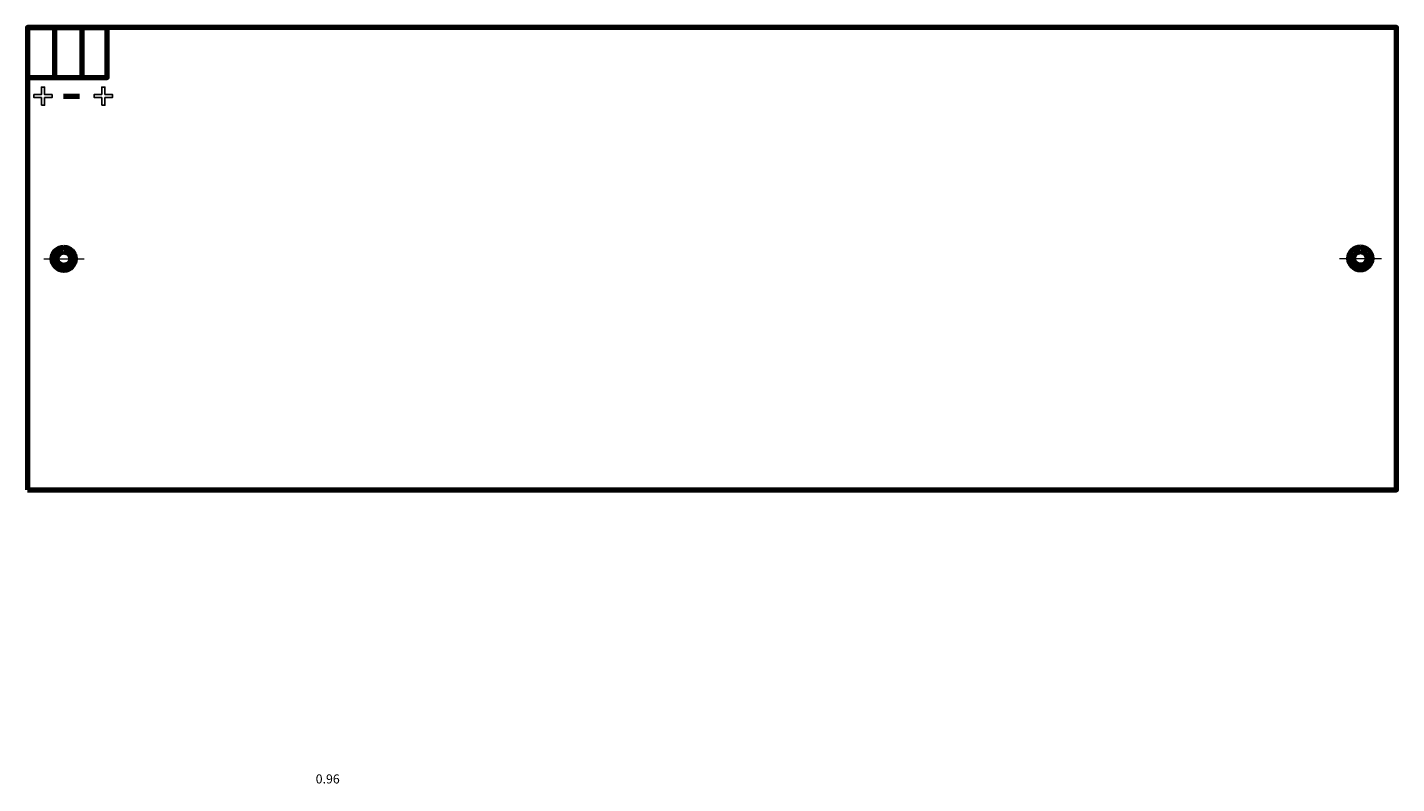
# Model space of a CAD drawing. Units: millimetres. Extents: x 0 to 1981, y 0 to 1497.
# Drawn here: x 1679 to 1981, y 1330 to 1497 of the extents above; entities that cross this region are included whole.
import ezdxf

# ---------------------------------------------------------------- set-up
doc = ezdxf.new("R2010")
doc.units = ezdxf.units.MM
doc.styles.get("Standard").update_dxf_attribs({"font": 'arial.ttf'})

# ---------------------------------------------------------------- blocks, each defined once
blk = doc.blocks.new('КРИСТАЛЛ-12-24-ДИН')
at = {"lineweight": 80}
for points in [[(-0.0121, 90.938), (17.5715, 90.938), (17.5715, 101.938), (-0.0121, 101.938), (-0.0121, 90.938)], [(0, 0), (302, 0), (302, 102), (0, 102), (0, 0)]]:
    blk.add_lwpolyline(points, close=True, dxfattribs=at)
for centre, major_axis, ratio in [((8, 50.9564), (0, 2.55), 0.98694118), ((8.0364, 50.9789), (0, 1.5), 1), ((294, 51.0436), (0, 2.55), 0.98694118), ((294, 51.0436), (0, 1.5), 1)]:
    blk.add_ellipse(centre, major_axis=major_axis, ratio=ratio, dxfattribs=at)
for points in [[(5.9879, 101.938), (5.9879, 101.938), (5.9879, 90.938), (5.9879, 90.938)], [(11.9879, 101.938), (11.9879, 101.938), (11.9879, 90.938), (11.9879, 90.938)], [(7.9642, 86.8116), (7.9642, 86.8116), (11.4567, 86.838), (11.4567, 86.838)]]:
    blk.add_open_spline(points, degree=3, dxfattribs=at)
for points in [[(3.069, 84.8412), (3.069, 84.8412), (3.069, 86.5007), (3.069, 86.5007), (3.069, 86.5007), (3.069, 86.5007), (1.418, 86.5007), (1.418, 86.5007), (1.418, 86.5007), (1.418, 86.5007), (1.418, 87.195), (1.418, 87.195), (1.418, 87.195), (1.418, 87.195), (3.069, 87.195), (3.069, 87.195), (3.069, 87.195), (3.069, 87.195), (3.069, 88.846), (3.069, 88.846), (3.069, 88.846), (3.069, 88.846), (3.7718, 88.846), (3.7718, 88.846), (3.7718, 88.846), (3.7718, 88.846), (3.7718, 87.195), (3.7718, 87.195), (3.7718, 87.195), (3.7718, 87.195), (5.4228, 87.195), (5.4228, 87.195), (5.4228, 87.195), (5.4228, 87.195), (5.4228, 86.5007), (5.4228, 86.5007), (5.4228, 86.5007), (5.4228, 86.5007), (3.7718, 86.5007), (3.7718, 86.5007), (3.7718, 86.5007), (3.7718, 86.5007), (3.7718, 84.8412), (3.7718, 84.8412), (3.7718, 84.8412), (3.7718, 84.8412), (3.069, 84.8412), (3.069, 84.8412)], [(16.3866, 84.845), (16.3866, 84.845), (16.3866, 86.5045), (16.3866, 86.5045), (16.3866, 86.5045), (16.3866, 86.5045), (14.7356, 86.5045), (14.7356, 86.5045), (14.7356, 86.5045), (14.7356, 86.5045), (14.7356, 87.1988), (14.7356, 87.1988), (14.7356, 87.1988), (14.7356, 87.1988), (16.3866, 87.1988), (16.3866, 87.1988), (16.3866, 87.1988), (16.3866, 87.1988), (16.3866, 88.8498), (16.3866, 88.8498), (16.3866, 88.8498), (16.3866, 88.8498), (17.0894, 88.8498), (17.0894, 88.8498), (17.0894, 88.8498), (17.0894, 88.8498), (17.0894, 87.1988), (17.0894, 87.1988), (17.0894, 87.1988), (17.0894, 87.1988), (18.7404, 87.1988), (18.7404, 87.1988), (18.7404, 87.1988), (18.7404, 87.1988), (18.7404, 86.5045), (18.7404, 86.5045), (18.7404, 86.5045), (18.7404, 86.5045), (17.0894, 86.5045), (17.0894, 86.5045), (17.0894, 86.5045), (17.0894, 86.5045), (17.0894, 84.845), (17.0894, 84.845), (17.0894, 84.845), (17.0894, 84.845), (16.3866, 84.845), (16.3866, 84.845)]]:
    blk.add_open_spline(points, degree=3, knots=[0, 0, 0, 0, 0.07692308, 0.07692308, 0.07692308, 0.07692309, 0.15384615, 0.15384615, 0.15384615, 0.15384616, 0.23076923, 0.23076923, 0.23076923, 0.23076924, 0.30769231, 0.30769231, 0.30769231, 0.30769232, 0.38461538, 0.38461538, 0.38461538, 0.38461539, 0.46153846, 0.46153846, 0.46153846, 0.46153847, 0.53846154, 0.53846154, 0.53846154, 0.53846155, 0.61538462, 0.61538462, 0.61538462, 0.61538463, 0.69230769, 0.69230769, 0.69230769, 0.6923077, 0.76923077, 0.76923077, 0.76923077, 0.76923078, 0.84615385, 0.84615385, 0.84615385, 0.84615386, 1, 1, 1, 1])
at = {"lineweight": 20}
for points in [[(3.5807, 50.9789), (3.5807, 50.9789), (12.492, 50.9789), (12.492, 50.9789)], [(289.422, 51.0304), (289.422, 51.0304), (298.6293, 51.0569), (298.6293, 51.0569)]]:
    blk.add_open_spline(points, degree=3, dxfattribs=at)
blk = doc.blocks.new('*U36')
blk.add_blockref('КРИСТАЛЛ-12-24-ДИН', (0, 0))
at = {"flags": 1}
for tag, p, height in [('БУКВ_ОБОЗНАЧЕНИЕ', (58.11, 26.97), 2.5), ('НАИМЕНОВАНИЕ', (91.02, 16.42), 2), ('ПОЗИЦИЯ', (90.79, 13.16), 2), ('КОД_ПРОДУКЦИИ', (89.55, 8.99), 2), ('МАРКА', (81.41, 1.89), 2), ('ИЗГОТОВИТЕЛЬ', (82.31, -3.63), 2), ('ЕД_ИЗМЕРЕНИЯ', (84.93, -7.32), 2), ('МАССА', (87.06, -10.94), 2), ('ПРИМЕЧАНИЕ', (83.68, -15.45), 2), ('ТИПОРАЗМЕР', (83.45, -25.84), 2), ('НОМЕР_УГО', (80.18, -30.77), 2), ('ТЕКСТ_ОБОЗНАЧЕНИЕ', (78.14, -37.63), 2), ('НАПРЯЖЕНИЕ_ВОЛЬТЫ', (75.11, -43.98), 2), ('ТОКОПОТРЕБЛЕНИЕ', (64.72, -58.62), 2), ('ПОТРЕБЛЯЕМАЯ_МОЩНОСТЬ', (63.58, -64.78), 2), ('УРОВЕНЬ_ЗВУКОВОГО_ДАВЛЕНИЯ', (64.26, -71.86), 2), ('КОЛИЧЕСТВО_ЗОН', (66.77, -77.56), 2), ('ВХОДНОЕ_СОПРОТИВЛЕНИЕ', (67, -82.81), 2), ('ВЫХОДНАЯ_МОЩНОСТЬ', (66.77, -88.29), 2), ('IP', (67.91, -93.77), 2), ('ГАРАНТИЙНЫЙ_СРОК_СЛУЖБЫ', (66.09, -99.25), 2), ('ДИАПАЗОН_РАБОЧИХ_ТЕМПЕРАТУР', (67.91, -105.86), 2), ('ССЫЛКА_ПАСПОРТ_ИЗДЕЛИЯ', (68.6, -112.48), 2), ('ССЫЛКА_САЙТ', (70.88, -117.73), 2)]:
    blk.add_attdef(tag, p, '', height=height, dxfattribs=at)

msp = doc.modelspace()

# ---------------------------------------------------------------- block references
ref = msp.add_blockref('*U36', (1679.16, 1394.8))
ref.add_attrib('ПОТРЕБЛЯЕМАЯ_МОЩНОСТЬ', '0.96', (1742.74, 1330.02), dxfattribs={"height": 2})

doc.saveas('drawing.dxf')
